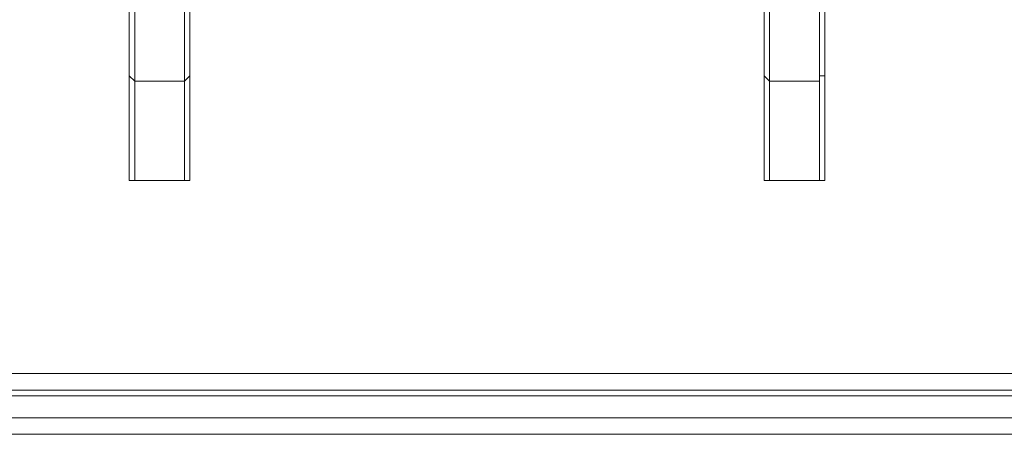
# Model space of a CAD drawing. Units: millimetres. Extents: x -3833 to 3831, y -2955 to 4645.
# Drawn here: x 1963 to 2060, y 795 to 836 of the extents above; entities that cross this region are included whole.
import ezdxf

# ---------------------------------------------------------------- set-up
doc = ezdxf.new("R2010")
doc.units = ezdxf.units.MM

# ---------------------------------------------------------------- blocks, each defined once
blk = doc.blocks.new('WMF0')
at = {"color": 27, "lineweight": 0}
for points in [[(295.9609, -303.4418), (443.8849, -303.4418), (443.8849, -298.8403)], [(295.9609, -298.8403), (445.2964, -298.8403), (445.2964, -303.4418), (295.9609, -303.4418)], [(295.9609, -303.4418), (445.2399, -303.4418), (445.2399, -298.8403)], [(396.7412, -302.4255), (396.7412, -299.8566)], [(396.7412, -299.8566), (396.7412, -300.3647), (396.7412, -301.9174), (396.7412, -302.4255)], [(397.0517, -302.4255), (397.0517, -301.9174), (397.0517, -300.3647), (397.0517, -299.8566)], [(397.0517, -299.8566), (397.0517, -302.4255)], [(397.0517, -301.9174), (397.0517, -300.3647), (397.0517, -299.8566)], [(399.9876, -299.8566), (399.9876, -302.4255)], [(399.9876, -301.9174), (399.9876, -300.3647), (399.9876, -299.8566)], [(400.2981, -302.4255), (400.2981, -299.8566)], [(396.7412, -302.4537), (396.7412, -301.9174), (396.7412, -300.3647)], [(396.7694, -301.9456), (396.7694, -300.3647)], [(397.0235, -300.3647), (397.0235, -301.9456)], [(399.9876, -301.9174), (399.9876, -300.3647)], [(400.2699, -301.9456), (400.0158, -301.9456), (400.0158, -300.3647)], [(400.2699, -301.9456), (400.2699, -300.3647)], [(400.2981, -300.3647), (400.2981, -301.9174)], [(400.2981, -302.4537), (400.2981, -301.9174), (400.2981, -300.3647)], [(396.7694, -301.9456), (396.7412, -301.9174)], [(396.7694, -302.4537), (396.7694, -301.9456)], [(396.7694, -301.9456), (397.0235, -301.9456)], [(397.0517, -301.9174), (397.0235, -301.9456)], [(397.0235, -301.9456), (397.0235, -302.4537)], [(397.0517, -302.4537), (397.0517, -301.9174)], [(399.9876, -301.9174), (400.0158, -301.9456)], [(399.9876, -302.4255), (399.9876, -301.9174)], [(399.9876, -302.4537), (399.9876, -301.9174)], [(400.2699, -302.4537), (400.0158, -302.4537), (400.0158, -301.9456)], [(400.2699, -301.9456), (400.2699, -301.9174), (400.2981, -301.9174)], [(400.2699, -302.4537), (400.2699, -301.9456)], [(400.2981, -301.9174), (400.2981, -302.4255)], [(396.7412, -302.4255), (396.7412, -302.4537), (396.7694, -302.4537)], [(396.7694, -302.4537), (396.7412, -302.4537), (396.7412, -302.4255)], [(396.7694, -302.4537), (397.0235, -302.4537)], [(397.0235, -302.4537), (396.7694, -302.4537)], [(397.0235, -302.4537), (397.0517, -302.4537), (397.0517, -302.4255)], [(397.0517, -302.4255), (397.0517, -302.4537), (397.0235, -302.4537)], [(400.0158, -302.4537), (399.9876, -302.4537), (399.9876, -302.4255)], [(399.9876, -302.4255), (399.9876, -302.4537), (400.0158, -302.4537)], [(400.0158, -302.4537), (400.2699, -302.4537)], [(400.2981, -302.4255), (400.2981, -302.4537), (400.2699, -302.4537)], [(400.2699, -302.4537), (400.2981, -302.4537), (400.2981, -302.4255)], [(295.9609, -303.4418), (443.9414, -303.4418)], [(295.9609, -303.5265), (443.9414, -303.5265)], [(295.9609, -303.5265), (445.2399, -303.5265)], [(443.9696, -303.5547), (295.9609, -303.5547)], [(295.9609, -303.5547), (445.2117, -303.5547)], [(295.9609, -303.6676), (445.2681, -303.6676)], [(295.9609, -303.6676), (443.9131, -303.6676)], [(295.9609, -303.7523), (443.9696, -303.7523)], [(295.9609, -303.7523), (445.2117, -303.7523), (443.9696, -303.7523)]]:
    blk.add_lwpolyline(points, dxfattribs=at)

msp = doc.modelspace()

# ---------------------------------------------------------------- block references
at = {"xscale": 19.10681900000054, "yscale": 19.10681899999963, "zscale": 19.106819}
msp.add_blockref('WMF0', (-5606.327, 6598.788), dxfattribs=at)

doc.saveas('drawing.dxf')
